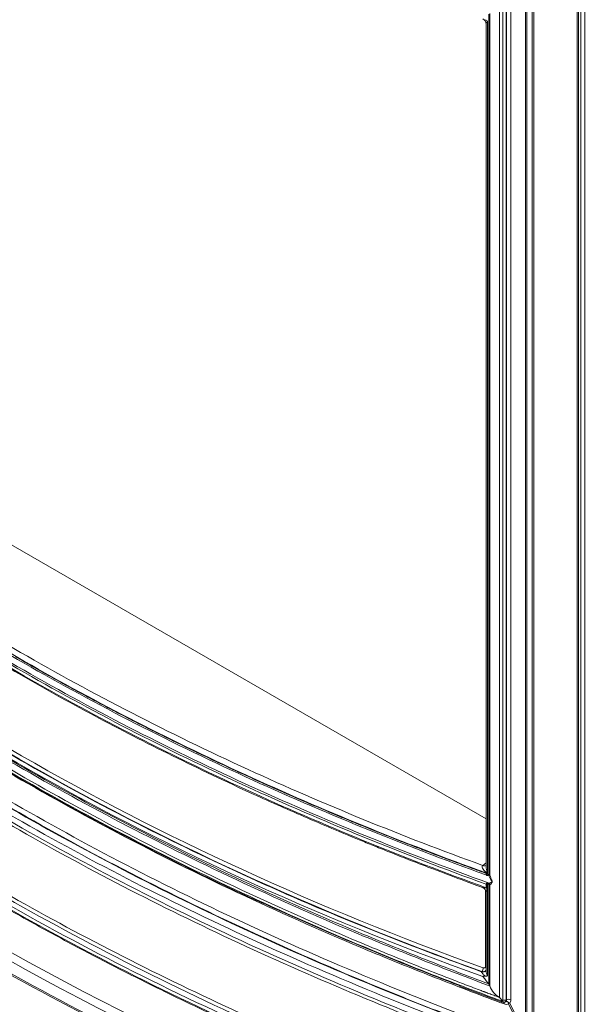
# Model space of a CAD drawing. Units: millimetres. Extents: x -3660555 to -1845680, y -16652 to 2924.
# Drawn here: x -1846174 to -1845977, y -15409 to -15066 of the extents above; entities that cross this region are included whole.
import ezdxf

# ---------------------------------------------------------------- set-up
doc = ezdxf.new("R2010")
doc.units = ezdxf.units.MM
doc.header["$LTSCALE"] = 0.2
doc.layers.add('2建築図', color=4, linetype='Continuous', lineweight=9)

msp = doc.modelspace()

# ---------------------------------------------------------------- linework, layer by layer
at = {"layer": '2建築図', "linetype": 'Continuous'}
for p, q in [((-1845979.31, -15047.7), (-1845979.31, -15462.72)), ((-1845977.85, -15464.41), (-1845977.85, -15046.8)), ((-1845980.52, -15458.97), (-1845980.52, -15048.15)), ((-1845980.09, -15048.63), (-1845980.09, -15460.38)), ((-1845996.24, -15428.03), (-1845996.24, -15056.43)), ((-1845995.62, -15056.65), (-1845995.62, -15428.6)), ((-1845998.55, -15058.71), (-1845998.55, -15422.12)), ((-1845998.04, -15059.36), (-1845998.04, -15422.77)), ((-1846011.3, -15363.81), (-1846011.3, -15064.43)), ((-1846010.88, -15064.2), (-1846010.88, -15364.07)), ((-1846007.49, -15406.64), (-1846007.49, -15062.1)), ((-1846006.4, -15407.55), (-1846006.4, -15061.89)), ((-1846005.21, -15061.79), (-1846005.21, -15407.45)), ((-1846005.13, -15407.43), (-1846005.13, -15061.73)), ((-1846003.63, -15061.79), (-1846003.63, -15407.48)), ((-1846012.19, -15067.87), (-1846012.19, -15360.83)), ((-1846011.68, -15363.73), (-1846011.68, -15067.05)), ((-1846289.78, -15184.25), (-1846012.19, -15344.51)), ((-1846013.39, -15360.64), (-1846012.19, -15359.71)), ((-1846012.1, -15364.03), (-1846012.25, -15363.95)), ((-1846012.18, -15363.45), (-1846012.18, -15363.29)), ((-1846012.18, -15363.45), (-1846011.89, -15363.6)), ((-1846011.89, -15363.42), (-1846011.89, -15363.6)), ((-1846011.31, -15364.32), (-1846011.69, -15364.23)), ((-1846011.68, -15363.73), (-1846011.3, -15363.81)), ((-1846012.39, -15395.79), (-1846012.39, -15369.55)), ((-1846012.14, -15368.43), (-1846012.15, -15367.2)), ((-1846011.88, -15367.14), (-1846011.87, -15368.54)), ((-1846011.68, -15399.01), (-1846011.68, -15367.11)), ((-1846011.3, -15367.36), (-1846011.68, -15367.11)), ((-1846011.64, -15366.95), (-1846011.24, -15367.28)), ((-1846011.3, -15401.88), (-1846011.3, -15367.36)), ((-1846010.88, -15367.62), (-1846010.88, -15402.63)), ((-1846012.19, -15370.18), (-1846012.19, -15397.19)), ((-1846006.56, -15407.8), (-1846007.49, -15406.64)), ((-1846005.21, -15407.45), (-1846005.13, -15407.43)), ((-1846005.77, -15408.25), (-1846005.46, -15408.15)), ((-1845998.55, -15420.65), (-1846004.43, -15408.83)), ((-1846004.01, -15408.58), (-1845998.55, -15419.56))]:
    msp.add_line(p, q, dxfattribs=at)
for centre, radius, start, end in [((-1846014.01, -15067.82), 1.8, 358.1562, 70.0345), ((-1846012.94, -15067.68), 1.4, 26.4529, 67.783), ((-1846011.42, -15363.12), 1.14, 232.9113, 256.3426), ((-1846011.64, -15363.43), 0.299, 215.2039, 262.8147), ((-1846014.11, -15370.13), 1.9, 358.7218, 70.7514), ((-1846016.76, -15364.43), 5.37, 329.0294, 331.8329), ((-1846011.32, -15370.67), 3.57, 98.898, 103.4069), ((-1846009.98, -15367.25), 1.27, 159.8181, 181.4389), ((-1846010.38, -15367.63), 0.492, 142.4791, 178.6204), ((-1846012.36, -15397.24), 0.0895, 321.5394, 323.9947), ((-1845645.93, -14431.36), 1041.34, 248.86463, 249.73131), ((-1846013.42, -15403.57), 2.72, 36.5619, 38.6086), ((-1846013.29, -15403.49), 2.57, 19.6883, 36.8148), ((-1846004.07, -15400.32), 7.18, 198.7107, 241.562), ((-1846006.67, -15407.56), 0.266, 293.7382, 2.9221), ((-1846006.17, -15407.39), 0.963, 304.0117, 356.4412), ((-1846006.74, -15407.55), 0.309, 244.1511, 304.3889), ((-1846006.21, -15407.25), 1.08, 244.2887, 293.3691), ((-1846005.25, -15407.06), 1.95, 248.5673, 294.7847), ((-1846006.04, -15407.43), 0.863, 287.9158, 297.806), ((-1846005.93, -15406.76), 1.47, 288.6703, 297.0897), ((-1846006.73, -15407.99), 2.44, 339.966, 349.6017), ((-1846006.05, -15412.5), 4.42, 62.5157, 66.9587)]:
    msp.add_arc(centre, radius, start, end, dxfattribs=at)
for centre, major_axis, ratio, start_param, end_param in [((-1845463.82, -14841.62), (-1003.63, -83.46), 0.625236, 0.527004, 0.939903), ((-1845463.88, -14840.84), (-1002.63, -83.47), 0.62528, 0.526944, 0.939842), ((-1845483.57, -14976.73), (-998.13, 0), 0.57735, 0.511861, 1.058935), ((-1845483.57, -14978.25), (-1000.13, 0), 0.57735, 0.511861, 1.058935), ((-1846013.52, -15359.09), (-1.25, 1.56), 0.591981, 2.271197, 3.132344), ((-1846013.49, -15359.07), (-1.23, 1.58), 0.58363, 2.280016, 3.141593), ((-1846013.52, -15359.09), (-1.25, 1.56), 0.591981, 3.132344, 3.153711), ((-1846012.73, -15363.93), (0.34, 0.94), 0.453441, 4.855926, 5.405973), ((-1846013.27, -15364.25), (2, 0.01), 0.572756, 0.801167, 0.990115), ((-1846012.58, -15364.02), (0.665, 0.747), 0.378089, 5.024401, 5.593527), ((-1846012.16, -15364.23), (0.192, 0.981), 0.468928, 4.80883, 5.341923), ((-1846011.78, -15364.31), (0.197, 0.981), 0.46657, 4.796216, 5.343858), ((-1846011.78, -15364.31), (0.946, 0.324), 0.180645, -1.110951, -0.358056), ((-1846011.78, -15364.31), (1, 0), 0.57735, 0.435822, 1.06414), ((-1846013.23, -15369.39), (2, 0.02), 0.572379, 0.818383, 0.989587), ((-1846012.56, -15367.56), (0.645, -0.764), 0.799902, 1.450993, 1.678849), ((-1846012.16, -15367.61), (0.499, 0.867), 0.229701, -0.823509, -0.578976), ((-1846011.78, -15367.86), (0.636, 0.771), 0.074003, -0.79789, -0.657608), ((-1846011.78, -15367.86), (1, 0), 0.57735, 0.435822, 1.06414), ((-1846011.78, -15367.86), (0.99, -0.14), 0.730173, 0.528773, 1.102008), ((-1846011.65, -15367.61), (0.476, -0.879), 0.914553, 1.402646, 2.06719), ((-1846013.9, -15396.11), (-1.61, 1.18), 0.686246, 2.106498, 3.150452), ((-1846013.76, -15396.78), (-0.339, -0.941), 0.457022, 0.7799, 2.265288), ((-1846012.94, -15396.28), (-1, 0), 0.57735, 3.870935, 4.134414), ((-1846011.07, -15398.34), (-3, -0.25), 0.625236, -0.556216, -0.499075), ((-1846005.92, -15407.04), (1, 0), 0.57735, 4.205733, 5.497787), ((-1846004.43, -15407.83), (-1, 0), 0.57735, 3.798466, 5.497787), ((-1846006.33, -15407.29), (0.351, 0.936), 0.444634, 2.340471, 3.150761), ((-1846006.48, -15409.06), (-0.351, -0.936), 0.444634, 1.933204, 2.685642)]:
    msp.add_ellipse(centre, major_axis=major_axis, ratio=ratio, start_param=start_param, end_param=end_param, dxfattribs=at)
for points, knots in [([(-1846011.68, -15067.05), (-1846011.72, -15067.01), (-1846011.77, -15066.99), (-1846011.84, -15067.01), (-1846011.87, -15067.04), (-1846011.93, -15067.11), (-1846011.97, -15067.17), (-1846012.05, -15067.34), (-1846012.1, -15067.46), (-1846012.16, -15067.68), (-1846012.19, -15067.78), (-1846012.19, -15067.87), (-1846012.19, -15067.87), (-1846012.19, -15067.88)], [0, 0, 0, 0, 0.0625, 0.0625, 0.125, 0.125, 0.25, 0.25, 0.5, 0.5, 0.75, 0.75, 0.7737222, 0.7737222, 0.7737222, 0.7737222]), ([(-1846012.25, -15363.95), (-1846041.15, -15353.51), (-1846069.08, -15342.11), (-1846123.56, -15317.13), (-1846150.05, -15303.49), (-1846200.34, -15274.45), (-1846224.16, -15259.05), (-1846268.16, -15227.17), (-1846288.43, -15210.74), (-1846307.23, -15193.65)], [0, 0, 0, 0, 0.246083, 0.246083, 0.5, 0.5, 0.753917, 0.753917, 1, 1, 1, 1]), ([(-1846012.18, -15363.29), (-1846041.07, -15352.85), (-1846069, -15341.45), (-1846123.47, -15316.48), (-1846149.95, -15302.84), (-1846200.23, -15273.81), (-1846224.04, -15258.41), (-1846268.04, -15226.54), (-1846288.31, -15210.11), (-1846307.1, -15193.02)], [0, 0, 0, 0, 0.246084, 0.246084, 0.5, 0.5, 0.753916, 0.753916, 1, 1, 1, 1]), ([(-1846013.42, -15360.67), (-1846041.56, -15350.44), (-1846068.78, -15339.3), (-1846122.56, -15314.65), (-1846149, -15301.03), (-1846199.21, -15272.04), (-1846222.98, -15256.67), (-1846266.41, -15225.2), (-1846286.22, -15209.19), (-1846304.62, -15192.54)], [0, 0, 0, 0, 0.243184, 0.243184, 0.5, 0.5, 0.756816, 0.756816, 1, 1, 1, 1]), ([(-1846011.17, -15366.81), (-1846040.47, -15356.26), (-1846068.78, -15344.72), (-1846123.63, -15319.57), (-1846150.12, -15305.93), (-1846200.44, -15276.88), (-1846224.26, -15261.48), (-1846268.55, -15229.38), (-1846289.08, -15212.72), (-1846308.08, -15195.39)], [0, 0, 0, 0, 0.247688, 0.247688, 0.5, 0.5, 0.752312, 0.752312, 1, 1, 1, 1]), ([(-1846012.14, -15368.43), (-1846041.03, -15357.99), (-1846068.96, -15346.59), (-1846123.45, -15321.61), (-1846149.94, -15307.96), (-1846200.25, -15278.92), (-1846224.06, -15263.51), (-1846268.07, -15231.63), (-1846288.34, -15215.2), (-1846307.13, -15198.11)], [0, 0, 0, 0, 0.246038, 0.246038, 0.5, 0.5, 0.753962, 0.753962, 1, 1, 1, 1]), ([(-1846012.15, -15367.2), (-1846041.04, -15356.76), (-1846068.97, -15345.36), (-1846123.45, -15320.38), (-1846149.94, -15306.74), (-1846200.24, -15277.69), (-1846224.06, -15262.29), (-1846268.06, -15230.41), (-1846288.33, -15213.98), (-1846307.12, -15196.89)], [0, 0, 0, 0, 0.246048, 0.246048, 0.5, 0.5, 0.753952, 0.753952, 1, 1, 1, 1]), ([(-1846306.12, -15199.29), (-1846304.51, -15200.75), (-1846301.35, -15203.61), (-1846296.04, -15208.27), (-1846290.85, -15212.74), (-1846286.37, -15216.52), (-1846282.58, -15219.67), (-1846275.11, -15225.79), (-1846263.86, -15234.7), (-1846248.22, -15246.42), (-1846234.87, -15255.9), (-1846223.88, -15263.39), (-1846214.92, -15269.34), (-1846205.4, -15275.47), (-1846195.23, -15281.81), (-1846185.04, -15287.97), (-1846169.72, -15296.96), (-1846148.71, -15308.62), (-1846121.46, -15322.61), (-1846096.53, -15334.44), (-1846074.35, -15344.27), (-1846059.93, -15350.32), (-1846050.15, -15354.29), (-1846044.59, -15356.52), (-1846037.98, -15359.12), (-1846029.98, -15362.2), (-1846021.45, -15365.42), (-1846016.16, -15367.34), (-1846013.42, -15368.33)], [0, 0, 0, 0, 0.019288, 0.044792, 0.066915, 0.085655, 0.101013, 0.114094, 0.177704, 0.236811, 0.29671, 0.328779, 0.358456, 0.394408, 0.431028, 0.465864, 0.500338, 0.588083, 0.675828, 0.763573, 0.821485, 0.878487, 0.892926, 0.908298, 0.92762, 0.951051, 0.978593, 1, 1, 1, 1]), ([(-1846305.19, -15229.41), (-1846286.18, -15246.72), (-1846265.63, -15263.34), (-1846221.74, -15295.02), (-1846198.39, -15310.07), (-1846149.15, -15338.43), (-1846123.48, -15351.61), (-1846070.14, -15376.07), (-1846042.46, -15387.34), (-1846013.77, -15397.66)], [0, 0, 0, 0, 0.25, 0.25, 0.5, 0.5, 0.75, 0.75, 1, 1, 1, 1]), ([(-1846310.11, -15232.75), (-1846307.66, -15234.93), (-1846305.21, -15237.12), (-1846300.26, -15241.46), (-1846297.75, -15243.62), (-1846290.17, -15250.07), (-1846285.01, -15254.33), (-1846269.25, -15267), (-1846258.34, -15275.27), (-1846224.48, -15299.58), (-1846200.39, -15315.08), (-1846149.46, -15344.49), (-1846122.62, -15358.39), (-1846080.52, -15377.94), (-1846066.18, -15384.24), (-1846044.24, -15393.34), (-1846036.86, -15396.32), (-1846025.69, -15400.69), (-1846021.94, -15402.14), (-1846014.43, -15405), (-1846010.65, -15406.41), (-1846006.87, -15407.83)], [0, 0, 0, 0, 0.03125, 0.03125, 0.0625, 0.0625, 0.125, 0.125, 0.25, 0.25, 0.5, 0.5, 0.75, 0.75, 0.875, 0.875, 0.9375, 0.9375, 0.96875, 0.96875, 1, 1, 1, 1]), ([(-1846010.88, -15402.63), (-1846018.28, -15399.85), (-1846025.64, -15397.04), (-1846040.2, -15391.28), (-1846047.42, -15388.35), (-1846068.86, -15379.39), (-1846082.88, -15373.2), (-1846124.07, -15353.99), (-1846150.35, -15340.34), (-1846200.27, -15311.52), (-1846223.9, -15296.35), (-1846257.17, -15272.57), (-1846267.9, -15264.48), (-1846283.42, -15252.09), (-1846288.5, -15247.93), (-1846298.47, -15239.52), (-1846303.34, -15235.27), (-1846308.15, -15231)], [0, 0, 0, 0, 0.0625, 0.0625, 0.125, 0.125, 0.25, 0.25, 0.5, 0.5, 0.75, 0.75, 0.875, 0.875, 0.9375, 0.9375, 1, 1, 1, 1]), ([(-1846307.7, -15230.75), (-1846302.9, -15235.01), (-1846298.04, -15239.24), (-1846288.09, -15247.62), (-1846283.03, -15251.78), (-1846267.54, -15264.12), (-1846256.84, -15272.19), (-1846223.66, -15295.89), (-1846200.09, -15311.01), (-1846150.32, -15339.75), (-1846124.12, -15353.35), (-1846083.07, -15372.51), (-1846069.09, -15378.69), (-1846047.72, -15387.63), (-1846040.52, -15390.56), (-1846026.01, -15396.3), (-1846018.68, -15399.11), (-1846011.3, -15401.88)], [0, 0, 0, 0, 0.0625, 0.0625, 0.125, 0.125, 0.25, 0.25, 0.5, 0.5, 0.75, 0.75, 0.875, 0.875, 0.9375, 0.9375, 1, 1, 1, 1]), ([(-1846306.55, -15230.02), (-1846297.05, -15238.7), (-1846287.16, -15247.2), (-1846266.67, -15263.82), (-1846256.07, -15271.94), (-1846234.16, -15287.78), (-1846222.84, -15295.52), (-1846199.55, -15310.58), (-1846187.57, -15317.89), (-1846126.02, -15353.43), (-1846071.66, -15378.38), (-1846013.35, -15399.3)], [0, 0, 0, 0, 0.125, 0.125, 0.25, 0.25, 0.375, 0.375, 0.5, 0.5, 1, 1, 1, 1]), ([(-1846309.92, -15233.13), (-1846307.36, -15235.41), (-1846301.41, -15240.72), (-1846290.21, -15250.32), (-1846276.88, -15261.18), (-1846262.69, -15272.19), (-1846248.01, -15283.03), (-1846232.87, -15293.67), (-1846217.31, -15304.1), (-1846201.31, -15314.31), (-1846184.9, -15324.3), (-1846168.08, -15334.06), (-1846150.87, -15343.58), (-1846133.24, -15352.88), (-1846115.37, -15361.85), (-1846100.33, -15369.1), (-1846092.13, -15372.82), (-1846089.38, -15374.07)], [0, 0, 0, 0, 0.03892, 0.106551, 0.177512, 0.249658, 0.321804, 0.393951, 0.466083, 0.538235, 0.610398, 0.682545, 0.75467, 0.826811, 0.898972, 0.971127, 1, 1, 1, 1]), ([(-1846323.27, -15239.5), (-1846320.62, -15241.85), (-1846317.98, -15244.2), (-1846312.69, -15248.9), (-1846310.05, -15251.26), (-1846302.04, -15258.28), (-1846296.58, -15262.92), (-1846279.85, -15276.7), (-1846268.24, -15285.69), (-1846232.08, -15312.08), (-1846206.2, -15328.86), (-1846151.25, -15360.58), (-1846122.19, -15375.52), (-1846076.49, -15396.4), (-1846060.9, -15403.11), (-1846037.04, -15412.76), (-1846029.01, -15415.92), (-1846016.84, -15420.54), (-1846012.76, -15422.06), (-1846004.62, -15425.12), (-1846000.54, -15426.65), (-1845996.47, -15428.17)], [0, 0, 0, 0, 0.03125, 0.03125, 0.0625, 0.0625, 0.125, 0.125, 0.25, 0.25, 0.5, 0.5, 0.75, 0.75, 0.875, 0.875, 0.9375, 0.9375, 0.96875, 0.96875, 1, 1, 1, 1]), ([(-1846318.66, -15238.47), (-1846313.5, -15243.06), (-1846308.38, -15247.66), (-1846297.89, -15256.77), (-1846292.53, -15261.28), (-1846276.12, -15274.68), (-1846264.75, -15283.43), (-1846229.36, -15309.11), (-1846204.09, -15325.46), (-1846150.5, -15356.4), (-1846122.19, -15370.98), (-1846077.71, -15391.41), (-1846062.55, -15397.98), (-1846039.35, -15407.45), (-1846031.53, -15410.55), (-1846015.76, -15416.61), (-1846007.79, -15419.56), (-1845999.85, -15422.54)], [0, 0, 0, 0, 0.0625, 0.0625, 0.125, 0.125, 0.25, 0.25, 0.5, 0.5, 0.75, 0.75, 0.875, 0.875, 0.9375, 0.9375, 1, 1, 1, 1]), ([(-1845999.67, -15422.46), (-1846007.61, -15419.48), (-1846015.58, -15416.52), (-1846031.35, -15410.46), (-1846039.17, -15407.37), (-1846062.37, -15397.9), (-1846077.53, -15391.33), (-1846122.01, -15370.9), (-1846150.32, -15356.31), (-1846203.9, -15325.38), (-1846229.17, -15309.03), (-1846264.55, -15283.36), (-1846275.92, -15274.6), (-1846292.33, -15261.21), (-1846297.68, -15256.7), (-1846308.18, -15247.59), (-1846313.3, -15242.99), (-1846318.46, -15238.4)], [0, 0, 0, 0, 0.0625, 0.0625, 0.125, 0.125, 0.25, 0.25, 0.5, 0.5, 0.75, 0.75, 0.875, 0.875, 0.9375, 0.9375, 1, 1, 1, 1]), ([(-1846317.09, -15237.08), (-1846311.94, -15241.66), (-1846306.83, -15246.26), (-1846296.35, -15255.35), (-1846291, -15259.86), (-1846274.63, -15273.23), (-1846263.27, -15281.97), (-1846227.94, -15307.61), (-1846202.71, -15323.93), (-1846149.21, -15354.82), (-1846120.94, -15369.39), (-1846076.53, -15389.79), (-1846061.39, -15396.34), (-1846038.22, -15405.8), (-1846030.42, -15408.89), (-1846014.67, -15414.94), (-1846006.72, -15417.89), (-1845998.78, -15420.86)], [0, 0, 0, 0, 0.0625, 0.0625, 0.125, 0.125, 0.25, 0.25, 0.5, 0.5, 0.75, 0.75, 0.875, 0.875, 0.9375, 0.9375, 1, 1, 1, 1]), ([(-1845996.74, -15429.27), (-1845998.52, -15428.6), (-1846000.3, -15427.93), (-1846004.35, -15426.41), (-1846006.61, -15425.56), (-1846010, -15424.29), (-1846011.13, -15423.87), (-1846012.83, -15423.23), (-1846013.4, -15423.02), (-1846014.24, -15422.7), (-1846014.53, -15422.6), (-1846014.95, -15422.44), (-1846015.09, -15422.39), (-1846015.38, -15422.28), (-1846015.52, -15422.23), (-1846015.77, -15422.13), (-1846015.89, -15422.09), (-1846016.12, -15422), (-1846016.23, -15421.96), (-1846016.58, -15421.83), (-1846016.81, -15421.74), (-1846017.5, -15421.48), (-1846017.96, -15421.31), (-1846019.33, -15420.79), (-1846020.25, -15420.44), (-1846023, -15419.4), (-1846024.83, -15418.7), (-1846030.3, -15416.59), (-1846033.94, -15415.16), (-1846044.79, -15410.86), (-1846051.96, -15407.93), (-1846073.26, -15399), (-1846087.19, -15392.83), (-1846128.12, -15373.69), (-1846154.25, -15360.11), (-1846203.9, -15331.45), (-1846227.42, -15316.36), (-1846260.56, -15292.73), (-1846271.25, -15284.69), (-1846286.73, -15272.39), (-1846291.79, -15268.25), (-1846299.25, -15261.98), (-1846301.71, -15259.89), (-1846305.37, -15256.73), (-1846306.58, -15255.67), (-1846308.39, -15254.08), (-1846308.99, -15253.55), (-1846309.89, -15252.76), (-1846310.19, -15252.49), (-1846310.64, -15252.1), (-1846310.79, -15251.96), (-1846311.02, -15251.76), (-1846311.09, -15251.7), (-1846311.24, -15251.56), (-1846311.32, -15251.5), (-1846311.48, -15251.35), (-1846311.57, -15251.27), (-1846311.76, -15251.11), (-1846311.85, -15251.02), (-1846312.13, -15250.78), (-1846312.31, -15250.62), (-1846312.86, -15250.13), (-1846313.23, -15249.8), (-1846314.33, -15248.82), (-1846315.06, -15248.17), (-1846317.26, -15246.21), (-1846318.73, -15244.9), (-1846321.36, -15242.57), (-1846322.52, -15241.54), (-1846323.68, -15240.51)], [0, 0, 0, 0, 0.013749, 0.013749, 0.031176, 0.031176, 0.039889, 0.039889, 0.044246, 0.044246, 0.046424, 0.046424, 0.047513, 0.047513, 0.048603, 0.048603, 0.049484, 0.049484, 0.050366, 0.050366, 0.052129, 0.052129, 0.055656, 0.055656, 0.062709, 0.062709, 0.076815, 0.076815, 0.105027, 0.105027, 0.161452, 0.161452, 0.274301, 0.274301, 0.5, 0.5, 0.725699, 0.725699, 0.838548, 0.838548, 0.894973, 0.894973, 0.923185, 0.923185, 0.937291, 0.937291, 0.944344, 0.944344, 0.947871, 0.947871, 0.949634, 0.949634, 0.950516, 0.950516, 0.951397, 0.951397, 0.952487, 0.952487, 0.953576, 0.953576, 0.955754, 0.955754, 0.960111, 0.960111, 0.968824, 0.968824, 0.986251, 0.986251, 1, 1, 1, 1]), ([(-1846000.77, -15424.41), (-1846008.73, -15421.42), (-1846016.71, -15418.46), (-1846032.51, -15412.39), (-1846040.33, -15409.29), (-1846063.57, -15399.81), (-1846078.76, -15393.23), (-1846123.3, -15372.77), (-1846151.66, -15358.15), (-1846205.33, -15327.17), (-1846230.64, -15310.8), (-1846266.08, -15285.08), (-1846277.48, -15276.31), (-1846293.91, -15262.89), (-1846299.27, -15258.37), (-1846309.78, -15249.25), (-1846314.92, -15244.64), (-1846320.08, -15240.05)], [0, 0, 0, 0, 0.0625, 0.0625, 0.125, 0.125, 0.25, 0.25, 0.5, 0.5, 0.75, 0.75, 0.875, 0.875, 0.9375, 0.9375, 1, 1, 1, 1]), ([(-1846342.99, -15249.89), (-1846340.42, -15252.18), (-1846337.84, -15254.47), (-1846332.33, -15259.37), (-1846329.39, -15261.98), (-1846324.99, -15265.9), (-1846323.52, -15267.21), (-1846321.32, -15269.17), (-1846320.58, -15269.82), (-1846319.48, -15270.8), (-1846319.11, -15271.12), (-1846318.56, -15271.61), (-1846318.38, -15271.78), (-1846318.1, -15272.02), (-1846318.01, -15272.1), (-1846317.83, -15272.27), (-1846317.74, -15272.35), (-1846317.57, -15272.5), (-1846317.49, -15272.56), (-1846317.34, -15272.7), (-1846317.27, -15272.76), (-1846317.04, -15272.96), (-1846316.89, -15273.1), (-1846316.44, -15273.5), (-1846316.14, -15273.77), (-1846315.23, -15274.57), (-1846314.62, -15275.1), (-1846312.8, -15276.7), (-1846311.58, -15277.76), (-1846307.89, -15280.95), (-1846305.41, -15283.06), (-1846297.9, -15289.37), (-1846292.8, -15293.54), (-1846277.21, -15305.93), (-1846266.44, -15314.04), (-1846233.05, -15337.84), (-1846209.36, -15353.04), (-1846159.34, -15381.92), (-1846133.01, -15395.6), (-1846091.78, -15414.87), (-1846077.75, -15421.09), (-1846056.29, -15430.09), (-1846049.06, -15433.04), (-1846038.13, -15437.38), (-1846034.47, -15438.81), (-1846028.96, -15440.93), (-1846027.11, -15441.64), (-1846024.35, -15442.69), (-1846023.42, -15443.04), (-1846022.03, -15443.57), (-1846021.57, -15443.74), (-1846020.88, -15444), (-1846020.65, -15444.09), (-1846020.3, -15444.22), (-1846020.18, -15444.26), (-1846019.95, -15444.35), (-1846019.83, -15444.39), (-1846019.58, -15444.49), (-1846019.44, -15444.54), (-1846019.15, -15444.65), (-1846019.01, -15444.7), (-1846018.59, -15444.86), (-1846018.31, -15444.97), (-1846017.46, -15445.29), (-1846016.89, -15445.5), (-1846015.2, -15446.13), (-1846014.06, -15446.56), (-1846010.67, -15447.83), (-1846008.41, -15448.68), (-1846001.63, -15451.22), (-1845997.1, -15452.92), (-1845988.61, -15456.1), (-1845984.65, -15457.58), (-1845980.68, -15459.07)], [0, 0, 0, 0, 0.027701, 0.027701, 0.05929, 0.05929, 0.075085, 0.075085, 0.082982, 0.082982, 0.086931, 0.086931, 0.088905, 0.088905, 0.089892, 0.089892, 0.09088, 0.09088, 0.091679, 0.091679, 0.092478, 0.092478, 0.094076, 0.094076, 0.097272, 0.097272, 0.103665, 0.103665, 0.11645, 0.11645, 0.14202, 0.14202, 0.19316, 0.19316, 0.29544, 0.29544, 0.5, 0.5, 0.70456, 0.70456, 0.80684, 0.80684, 0.85798, 0.85798, 0.88355, 0.88355, 0.896335, 0.896335, 0.902728, 0.902728, 0.905924, 0.905924, 0.907522, 0.907522, 0.908321, 0.908321, 0.90912, 0.90912, 0.910108, 0.910108, 0.911095, 0.911095, 0.913069, 0.913069, 0.917018, 0.917018, 0.924915, 0.924915, 0.94071, 0.94071, 0.972299, 0.972299, 1, 1, 1, 1]), ([(-1846346.56, -15251.8), (-1846340.58, -15257.12), (-1846334.61, -15262.43), (-1846322.66, -15273.06), (-1846316.72, -15278.39), (-1846298.39, -15294.18), (-1846285.58, -15304.47), (-1846245.43, -15334.61), (-1846216.41, -15353.7), (-1846154.32, -15389.54), (-1846121.27, -15406.3), (-1846069.07, -15429.48), (-1846051.23, -15436.87), (-1846023.89, -15447.46), (-1846014.65, -15450.89), (-1845996.24, -15457.79), (-1845987.04, -15461.24), (-1845977.83, -15464.69)], [0, 0, 0, 0, 0.0625, 0.0625, 0.125, 0.125, 0.25, 0.25, 0.5, 0.5, 0.75, 0.75, 0.875, 0.875, 0.9375, 0.9375, 1, 1, 1, 1]), ([(-1846346.43, -15252.15), (-1846339.52, -15258.31), (-1846329.03, -15267.61), (-1846313.44, -15281.53), (-1846299.75, -15293.16), (-1846286.24, -15304.07), (-1846271.95, -15315.06), (-1846257.08, -15325.95), (-1846241.76, -15336.64), (-1846226.01, -15347.12), (-1846209.84, -15357.38), (-1846193.25, -15367.41), (-1846176.25, -15377.21), (-1846158.86, -15386.78), (-1846141.08, -15396.1), (-1846122.93, -15405.18), (-1846104.4, -15414.01), (-1846085.53, -15422.59), (-1846066.3, -15430.9), (-1846046.77, -15438.94), (-1846026.89, -15446.7), (-1846004.47, -15455.06), (-1845987.38, -15461.48), (-1845978.08, -15464.97), (-1845977.36, -15465.23)], [0, 0, 0, 0, 0.065729, 0.118419, 0.160506, 0.204797, 0.25035, 0.295906, 0.341456, 0.387005, 0.432564, 0.478129, 0.523684, 0.569223, 0.614777, 0.660342, 0.7059, 0.751444, 0.796998, 0.84255, 0.887958, 0.933345, 0.995572, 1, 1, 1, 1]), ([(-1845979.42, -15462.79), (-1845988.57, -15459.36), (-1845997.71, -15455.93), (-1846016.01, -15449.08), (-1846025.18, -15445.67), (-1846052.33, -15435.13), (-1846070.03, -15427.77), (-1846121.86, -15404.72), (-1846154.7, -15388.06), (-1846216.39, -15352.44), (-1846245.24, -15333.49), (-1846285.17, -15303.56), (-1846297.92, -15293.34), (-1846316.17, -15277.66), (-1846322.08, -15272.37), (-1846333.95, -15261.81), (-1846339.89, -15256.53), (-1846345.83, -15251.25)], [0, 0, 0, 0, 0.0625, 0.0625, 0.125, 0.125, 0.25, 0.25, 0.5, 0.5, 0.75, 0.75, 0.875, 0.875, 0.9375, 0.9375, 1, 1, 1, 1]), ([(-1845981.08, -15460.29), (-1845990.13, -15456.89), (-1845999.19, -15453.5), (-1846017.3, -15446.71), (-1846026.37, -15443.33), (-1846053.21, -15432.87), (-1846070.71, -15425.57), (-1846104.86, -15410.34), (-1846121.53, -15402.4), (-1846153.92, -15385.94), (-1846169.66, -15377.41), (-1846200.2, -15359.78), (-1846214.97, -15350.68), (-1846243.48, -15331.97), (-1846257.23, -15322.34), (-1846283.58, -15302.64), (-1846296.2, -15292.56), (-1846314.28, -15277.09), (-1846320.12, -15271.86), (-1846331.86, -15261.42), (-1846337.73, -15256.2), (-1846343.6, -15250.98)], [0, 0, 0, 0, 0.0625, 0.0625, 0.125, 0.125, 0.25, 0.25, 0.375, 0.375, 0.5, 0.5, 0.625, 0.625, 0.75, 0.75, 0.875, 0.875, 0.9375, 0.9375, 1, 1, 1, 1]), ([(-1846005.96, -15408.88), (-1846009.73, -15407.46), (-1846013.51, -15406.05), (-1846021.02, -15403.2), (-1846024.75, -15401.75), (-1846035.91, -15397.38), (-1846043.28, -15394.41), (-1846065.18, -15385.32), (-1846079.5, -15379.03), (-1846121.54, -15359.51), (-1846148.34, -15345.63), (-1846199.2, -15316.26), (-1846223.26, -15300.79), (-1846256.16, -15277.16), (-1846266.21, -15269.57), (-1846275.93, -15261.84)], [0, 0, 0, 0, 0.03125, 0.03125, 0.0625, 0.0625, 0.125, 0.125, 0.25, 0.25, 0.5, 0.5, 0.75, 0.75, 0.8650327, 0.8650327, 0.8650327, 0.8650327]), ([(-1845973.41, -15486.35), (-1845993.38, -15479.88), (-1846012.96, -15473.01), (-1846051.19, -15458.54), (-1846069.86, -15450.94), (-1846106.28, -15434.99), (-1846124.06, -15426.64), (-1846158.51, -15409.3), (-1846175.2, -15400.29), (-1846207.51, -15381.62), (-1846223.15, -15371.94), (-1846253.11, -15352.08), (-1846267.46, -15341.87), (-1846308.63, -15310.49), (-1846333.59, -15288.51), (-1846356.01, -15265.46)], [0, 0, 0, 0, 0.125, 0.125, 0.25, 0.25, 0.375, 0.375, 0.5, 0.5, 0.625, 0.625, 0.75, 0.75, 1, 1, 1, 1]), ([(-1846355.93, -15264.99), (-1846333.52, -15288.04), (-1846308.56, -15310.02), (-1846267.39, -15341.4), (-1846253.04, -15351.6), (-1846223.09, -15371.46), (-1846207.45, -15381.14), (-1846175.14, -15399.81), (-1846158.45, -15408.82), (-1846124.01, -15426.16), (-1846106.23, -15434.51), (-1846069.8, -15450.46), (-1846051.14, -15458.06), (-1846012.91, -15472.53), (-1845993.33, -15479.39), (-1845973.37, -15485.87)], [0, 0, 0, 0, 0.25, 0.25, 0.375, 0.375, 0.5, 0.5, 0.625, 0.625, 0.75, 0.75, 0.875, 0.875, 1, 1, 1, 1]), ([(-1846265.95, -15268.44), (-1846259.13, -15273.66), (-1846252.15, -15278.81), (-1846223.06, -15299.55), (-1846199.67, -15314.55), (-1846150.31, -15343.05), (-1846124.33, -15356.56), (-1846083.64, -15375.58), (-1846069.78, -15381.72), (-1846048.6, -15390.6), (-1846041.47, -15393.51), (-1846030.69, -15397.79), (-1846027.07, -15399.2), (-1846021.63, -15401.3), (-1846019.81, -15402), (-1846017.08, -15403.04), (-1846016.17, -15403.38), (-1846014.8, -15403.9), (-1846014.34, -15404.07), (-1846013.66, -15404.33), (-1846013.43, -15404.41), (-1846013.08, -15404.54), (-1846012.97, -15404.59), (-1846012.74, -15404.67), (-1846012.63, -15404.71), (-1846012.37, -15404.81), (-1846012.23, -15404.86), (-1846011.95, -15404.97), (-1846011.81, -15405.02), (-1846011.38, -15405.18), (-1846011.1, -15405.29), (-1846010.25, -15405.61), (-1846009.69, -15405.82), (-1846008.58, -15406.23), (-1846008.04, -15406.44), (-1846007.49, -15406.64)], [0.1780935, 0.1780935, 0.1780935, 0.1780935, 0.2569434, 0.2569434, 0.5, 0.5, 0.7430566, 0.7430566, 0.8645849, 0.8645849, 0.9253491, 0.9253491, 0.9557311, 0.9557311, 0.9709222, 0.9709222, 0.9785177, 0.9785177, 0.9823155, 0.9823155, 0.9842143, 0.9842143, 0.9851638, 0.9851638, 0.9861132, 0.9861132, 0.9872862, 0.9872862, 0.9884591, 0.9884591, 0.990805, 0.990805, 0.9954968, 0.9954968, 1, 1, 1, 1]), ([(-1846369.7, -15273.41), (-1846366.79, -15276.41), (-1846363.88, -15279.42), (-1846357.96, -15285.39), (-1846354.95, -15288.36), (-1846345.8, -15297.22), (-1846339.51, -15303.07), (-1846320.12, -15320.41), (-1846306.48, -15331.71), (-1846263.55, -15364.73), (-1846232.23, -15385.56), (-1846164.81, -15424.49), (-1846128.72, -15442.57), (-1846071.53, -15467.36), (-1846051.96, -15475.23), (-1846021.93, -15486.42), (-1846011.8, -15490.05), (-1845996.45, -15495.34), (-1845991.3, -15497.08), (-1845980.96, -15500.5), (-1845975.75, -15502.17), (-1845970.55, -15503.86)], [0, 0, 0, 0, 0.03125, 0.03125, 0.0625, 0.0625, 0.125, 0.125, 0.25, 0.25, 0.5, 0.5, 0.75, 0.75, 0.875, 0.875, 0.9375, 0.9375, 0.96875, 0.96875, 1, 1, 1, 1]), ([(-1846365.8, -15273.49), (-1846362.92, -15276.46), (-1846360.03, -15279.44), (-1846354.14, -15285.34), (-1846351.15, -15288.28), (-1846342.04, -15297.05), (-1846335.79, -15302.82), (-1846316.55, -15319.95), (-1846303.05, -15331.1), (-1846274.69, -15352.84), (-1846259.81, -15363.44), (-1846228.88, -15383.98), (-1846212.81, -15393.92), (-1846179.46, -15413.16), (-1846162.15, -15422.46), (-1846126.64, -15440.26), (-1846108.4, -15448.77), (-1846070.95, -15465.04), (-1846051.74, -15472.8), (-1846022.2, -15483.85), (-1846012.23, -15487.45), (-1845997.09, -15492.69), (-1845992.02, -15494.41), (-1845981.8, -15497.81), (-1845976.66, -15499.47), (-1845971.51, -15501.14)], [0, 0, 0, 0, 0.03125, 0.03125, 0.0625, 0.0625, 0.125, 0.125, 0.25, 0.25, 0.375, 0.375, 0.5, 0.5, 0.625, 0.625, 0.75, 0.75, 0.875, 0.875, 0.9375, 0.9375, 0.96875, 0.96875, 1, 1, 1, 1]), ([(-1846371.33, -15277.37), (-1846368.41, -15280.38), (-1846365.5, -15283.39), (-1846359.56, -15289.38), (-1846356.55, -15292.36), (-1846347.37, -15301.24), (-1846341.07, -15307.11), (-1846321.64, -15324.49), (-1846307.98, -15335.81), (-1846264.94, -15368.91), (-1846233.56, -15389.8), (-1846165.97, -15428.82), (-1846129.8, -15446.94), (-1846072.47, -15471.79), (-1846052.85, -15479.68), (-1846022.73, -15490.9), (-1846012.58, -15494.53), (-1845997.19, -15499.83), (-1845992.04, -15501.57), (-1845981.67, -15505), (-1845976.45, -15506.68), (-1845971.24, -15508.36)], [0, 0, 0, 0, 0.03125, 0.03125, 0.0625, 0.0625, 0.125, 0.125, 0.25, 0.25, 0.5, 0.5, 0.75, 0.75, 0.875, 0.875, 0.9375, 0.9375, 0.96875, 0.96875, 1, 1, 1, 1]), ([(-1845971.28, -15505.73), (-1845976.49, -15504.04), (-1845981.7, -15502.36), (-1845992.06, -15498.94), (-1845997.21, -15497.2), (-1846012.59, -15491.9), (-1846022.73, -15488.27), (-1846052.8, -15477.06), (-1846072.4, -15469.18), (-1846129.67, -15444.35), (-1846165.82, -15426.25), (-1846233.34, -15387.26), (-1846264.7, -15366.4), (-1846307.69, -15333.33), (-1846321.35, -15322.01), (-1846340.77, -15304.65), (-1846347.06, -15298.79), (-1846356.24, -15289.92), (-1846359.25, -15286.94), (-1846365.18, -15280.96), (-1846368.09, -15277.96), (-1846371, -15274.95)], [0, 0, 0, 0, 0.03125, 0.03125, 0.0625, 0.0625, 0.125, 0.125, 0.25, 0.25, 0.5, 0.5, 0.75, 0.75, 0.875, 0.875, 0.9375, 0.9375, 0.96875, 0.96875, 1, 1, 1, 1]), ([(-1845972.37, -15502.5), (-1845977.53, -15500.83), (-1845982.68, -15499.16), (-1845992.91, -15495.75), (-1845998, -15494.03), (-1846013.16, -15488.78), (-1846023.15, -15485.18), (-1846052.74, -15474.1), (-1846071.98, -15466.33), (-1846109.5, -15450.04), (-1846127.77, -15441.51), (-1846163.34, -15423.69), (-1846180.67, -15414.37), (-1846214.09, -15395.09), (-1846230.18, -15385.13), (-1846261.17, -15364.56), (-1846276.07, -15353.94), (-1846304.48, -15332.16), (-1846318.01, -15321), (-1846337.28, -15303.84), (-1846343.54, -15298.05), (-1846352.66, -15289.27), (-1846355.66, -15286.33), (-1846361.56, -15280.41), (-1846364.45, -15277.43), (-1846367.34, -15274.46)], [0, 0, 0, 0, 0.03125, 0.03125, 0.0625, 0.0625, 0.125, 0.125, 0.25, 0.25, 0.375, 0.375, 0.5, 0.5, 0.625, 0.625, 0.75, 0.75, 0.875, 0.875, 0.9375, 0.9375, 0.96875, 0.96875, 1, 1, 1, 1]), ([(-1846371.1, -15278.1), (-1846369.07, -15280.2), (-1846363.89, -15285.55), (-1846353.95, -15295.49), (-1846341.74, -15307.03), (-1846328.73, -15318.72), (-1846315.27, -15330.19), (-1846301.34, -15341.49), (-1846286.95, -15352.59), (-1846272.11, -15363.49), (-1846256.82, -15374.18), (-1846241.1, -15384.66), (-1846224.95, -15394.92), (-1846208.39, -15404.96), (-1846191.43, -15414.77), (-1846174.07, -15424.34), (-1846156.32, -15433.67), (-1846138.2, -15442.75), (-1846119.7, -15451.59), (-1846100.84, -15460.17), (-1846081.65, -15468.49), (-1846062.12, -15476.54), (-1846042.27, -15484.32), (-1846022.06, -15491.84), (-1846001.74, -15499.02), (-1845984.19, -15504.88), (-1845974.59, -15507.98), (-1845970.97, -15509.14)], [0, 0, 0, 0, 0.019806, 0.059451, 0.101291, 0.143149, 0.184994, 0.226855, 0.268722, 0.310568, 0.352419, 0.39429, 0.43616, 0.478034, 0.519889, 0.561725, 0.603576, 0.645448, 0.687317, 0.729189, 0.771043, 0.812884, 0.854746, 0.896605, 0.938457, 0.980275, 1, 1, 1, 1]), ([(-1846139.66, -15307.9), (-1846138.67, -15308.41), (-1846137.69, -15308.92), (-1846136.69, -15309.44), (-1846136.2, -15309.69), (-1846135.7, -15309.95), (-1846135.21, -15310.2)], [0.61646977, 0.61646977, 0.61646977, 0.61646977, 0.62599055, 0.62599055, 0.62599055, 0.63075092, 0.63075092, 0.63075092, 0.63075092]), ([(-1846012.18, -15363.29), (-1846012.18, -15363.23), (-1846012.23, -15363.16), (-1846012.31, -15363.05), (-1846012.36, -15362.99), (-1846012.5, -15362.83), (-1846012.59, -15362.73), (-1846012.87, -15362.42), (-1846013.04, -15362.21), (-1846013.35, -15361.77), (-1846013.48, -15361.54), (-1846013.63, -15361.07), (-1846013.63, -15360.8), (-1846013.42, -15360.67)], [0, 0, 0, 0, 0.0625, 0.0625, 0.125, 0.125, 0.25, 0.25, 0.5, 0.5, 0.75, 0.75, 1, 1, 1, 1]), ([(-1846012.19, -15360.83), (-1846012.19, -15361.12), (-1846012.17, -15361.4), (-1846012.1, -15361.98), (-1846012.05, -15362.28), (-1846011.95, -15362.87), (-1846011.89, -15363.16), (-1846011.89, -15363.42)], [0.2772427, 0.2772427, 0.2772427, 0.2772427, 0.5, 0.5, 0.75, 0.75, 1, 1, 1, 1]), ([(-1846011.17, -15366.81), (-1846011, -15366.77), (-1846010.82, -15366.72), (-1846010.53, -15366.6), (-1846010.43, -15366.55), (-1846010.3, -15366.45), (-1846010.26, -15366.41), (-1846010.21, -15366.3), (-1846010.22, -15366.22), (-1846010.3, -15365.98), (-1846010.41, -15365.82), (-1846010.6, -15365.52), (-1846010.7, -15365.38), (-1846010.98, -15364.93), (-1846011.16, -15364.63), (-1846011.31, -15364.32)], [0, 0, 0, 0, 0.25, 0.25, 0.375, 0.375, 0.4375, 0.4375, 0.5, 0.5, 0.625, 0.625, 0.75, 0.75, 1, 1, 1, 1]), ([(-1846010.88, -15364.07), (-1846010.77, -15364.43), (-1846010.64, -15364.79), (-1846010.44, -15365.32), (-1846010.36, -15365.49), (-1846010.26, -15365.75), (-1846010.23, -15365.84), (-1846010.17, -15366.01), (-1846010.14, -15366.1), (-1846010.11, -15366.27), (-1846010.11, -15366.35), (-1846010.13, -15366.49), (-1846010.16, -15366.55), (-1846010.24, -15366.72), (-1846010.31, -15366.81), (-1846010.52, -15367.07), (-1846010.66, -15367.21), (-1846010.77, -15367.33)], [0, 0, 0, 0, 0.25, 0.25, 0.375, 0.375, 0.4375, 0.4375, 0.5, 0.5, 0.5625, 0.5625, 0.625, 0.625, 0.75, 0.75, 1, 1, 1, 1]), ([(-1846011.87, -15368.54), (-1846011.87, -15368.66), (-1846011.89, -15368.77), (-1846011.93, -15368.97), (-1846011.95, -15369.07), (-1846012.03, -15369.35), (-1846012.08, -15369.52), (-1846012.15, -15369.85), (-1846012.18, -15370), (-1846012.19, -15370.14), (-1846012.19, -15370.16), (-1846012.19, -15370.18)], [0, 0, 0, 0, 0.125, 0.125, 0.25, 0.25, 0.5, 0.5, 0.75, 0.75, 0.7830477, 0.7830477, 0.7830477, 0.7830477]), ([(-1846012.02, -15366.97), (-1846011.99, -15366.91), (-1846011.95, -15366.87), (-1846011.85, -15366.86), (-1846011.81, -15366.87), (-1846011.72, -15366.9), (-1846011.68, -15366.92), (-1846011.64, -15366.95)], [0, 0, 0, 0, 0.5, 0.5, 0.75, 0.75, 1, 1, 1, 1]), ([(-1846011.68, -15367.11), (-1846011.7, -15367.09), (-1846011.72, -15367.08), (-1846011.77, -15367.06), (-1846011.79, -15367.06), (-1846011.84, -15367.08), (-1846011.86, -15367.11), (-1846011.88, -15367.14)], [0, 0, 0, 0, 0.25, 0.25, 0.5, 0.5, 1, 1, 1, 1]), ([(-1846021.23, -15402.6), (-1846023.82, -15401.61), (-1846026.39, -15400.61), (-1846036.41, -15396.69), (-1846043.79, -15393.71), (-1846064, -15385.32), (-1846076.68, -15379.79), (-1846089.13, -15374.08)], [0.0409204, 0.0409204, 0.0409204, 0.0409204, 0.0625, 0.0625, 0.125, 0.125, 0.2354182, 0.2354182, 0.2354182, 0.2354182]), ([(-1846012.26, -15397.26), (-1846012.28, -15397.28), (-1846012.3, -15397.3), (-1846012.37, -15397.39), (-1846012.44, -15397.45), (-1846012.59, -15397.54), (-1846012.68, -15397.58), (-1846012.86, -15397.63), (-1846012.95, -15397.65), (-1846013.16, -15397.66), (-1846013.26, -15397.65), (-1846013.48, -15397.62), (-1846013.58, -15397.6), (-1846013.7, -15397.56)], [0.3312963, 0.3312963, 0.3312963, 0.3312963, 0.375, 0.375, 0.5, 0.5, 0.625, 0.625, 0.75, 0.75, 0.875, 0.875, 1, 1, 1, 1]), ([(-1846013.21, -15396.3), (-1846013.1, -15396.34), (-1846013, -15396.36), (-1846012.8, -15396.35), (-1846012.71, -15396.32), (-1846012.55, -15396.23), (-1846012.49, -15396.16), (-1846012.41, -15396), (-1846012.39, -15395.9), (-1846012.39, -15395.79)], [0, 0, 0, 0, 0.25, 0.25, 0.5, 0.5, 0.75, 0.75, 1, 1, 1, 1]), ([(-1846012.19, -15397.11), (-1846012.19, -15397.12), (-1846012.21, -15397.17), (-1846012.26, -15397.24), (-1846012.29, -15397.28)], [0.4370177, 0.4370177, 0.4370177, 0.4370177, 0.7415271, 1, 1, 1, 1]), ([(-1846012.19, -15397.19), (-1846012.19, -15397.21), (-1846012.19, -15397.22), (-1846012.19, -15397.45), (-1846012.16, -15397.67), (-1846012.1, -15398.1), (-1846012.05, -15398.31), (-1846011.96, -15398.62), (-1846011.93, -15398.72), (-1846011.87, -15398.87), (-1846011.84, -15398.92), (-1846011.77, -15399), (-1846011.72, -15399.02), (-1846011.68, -15399.01)], [0.2363802, 0.2363802, 0.2363802, 0.2363802, 0.25, 0.25, 0.5, 0.5, 0.75, 0.75, 0.875, 0.875, 0.9375, 0.9375, 1, 1, 1, 1]), ([(-1846012.4, -15399.22), (-1846012.56, -15399.11), (-1846012.72, -15399), (-1846013.01, -15398.76), (-1846013.15, -15398.63), (-1846013.41, -15398.37), (-1846013.53, -15398.23), (-1846013.68, -15398.02), (-1846013.72, -15397.95), (-1846013.78, -15397.8), (-1846013.8, -15397.73), (-1846013.77, -15397.66)], [0, 0, 0, 0, 0.25, 0.25, 0.5, 0.5, 0.75, 0.75, 0.875, 0.875, 1, 1, 1, 1]), ([(-1846011.68, -15399.01), (-1846011.71, -15399.06), (-1846011.75, -15399.11), (-1846011.85, -15399.18), (-1846011.91, -15399.2), (-1846012.11, -15399.24), (-1846012.26, -15399.24), (-1846012.4, -15399.22)], [0, 0, 0, 0, 0.25, 0.25, 0.5, 0.5, 1, 1, 1, 1]), ([(-1846005.27, -15408.07), (-1846005.21, -15408.02), (-1846005.16, -15407.93), (-1846005.12, -15407.72), (-1846005.12, -15407.58), (-1846005.13, -15407.43)], [0, 0, 0, 0, 0.5, 0.5, 1, 1, 1, 1]), ([(-1846003.63, -15407.48), (-1846003.63, -15407.73), (-1846003.67, -15407.96), (-1846003.8, -15408.33), (-1846003.89, -15408.48), (-1846004.01, -15408.58)], [0, 0, 0, 0, 0.5, 0.5, 1, 1, 1, 1]), ([(-1846005.63, -15408.19), (-1846005.7, -15408.21), (-1846005.78, -15408.22), (-1846005.94, -15408.21), (-1846006.03, -15408.19), (-1846006.27, -15408.09), (-1846006.43, -15407.97), (-1846006.56, -15407.8)], [0, 0, 0, 0, 0.25, 0.25, 0.5, 0.5, 1, 1, 1, 1]), ([(-1846005.27, -15408.07), (-1846005.19, -15408.04), (-1846005.11, -15408.03), (-1846004.95, -15408.04), (-1846004.87, -15408.05), (-1846004.62, -15408.15), (-1846004.45, -15408.27), (-1846004.32, -15408.43)], [0, 0, 0, 0, 0.25, 0.25, 0.5, 0.5, 1, 1, 1, 1])]:
    msp.add_open_spline(points, degree=3, knots=knots, dxfattribs=at)
for points, degree in [([(-1846175.85, -15288.05), (-1846174.9, -15288.59), (-1846173.96, -15289.14), (-1846173.01, -15289.68)], 3), ([(-1846173.01, -15289.68), (-1846172.54, -15289.95), (-1846172.07, -15290.22), (-1846171.59, -15290.49)], 3), ([(-1846171.59, -15290.49), (-1846170.65, -15291.03), (-1846169.7, -15291.57), (-1846168.75, -15292.11)], 3), ([(-1846168.75, -15292.11), (-1846167.8, -15292.65), (-1846166.84, -15293.19), (-1846165.89, -15293.72)], 3), ([(-1846165.89, -15293.72), (-1846165.41, -15293.99), (-1846164.93, -15294.26), (-1846164.45, -15294.53)], 3), ([(-1846164.45, -15294.53), (-1846163.5, -15295.06), (-1846162.54, -15295.6), (-1846161.58, -15296.13)], 3), ([(-1846161.58, -15296.13), (-1846160.62, -15296.66), (-1846159.66, -15297.19), (-1846158.69, -15297.72)], 3), ([(-1846158.69, -15297.72), (-1846158.21, -15297.99), (-1846157.73, -15298.25), (-1846157.24, -15298.52)], 3), ([(-1846157.24, -15298.52), (-1846156.28, -15299.05), (-1846155.31, -15299.57), (-1846154.34, -15300.1)], 3), ([(-1846154.34, -15300.1), (-1846153.37, -15300.63), (-1846152.4, -15301.15), (-1846151.43, -15301.68)], 3), ([(-1846151.43, -15301.68), (-1846150.94, -15301.94), (-1846150.45, -15302.2), (-1846149.97, -15302.46)], 3), ([(-1846149.97, -15302.46), (-1846148.99, -15302.98), (-1846148.01, -15303.5), (-1846147.04, -15304.02)], 3), ([(-1846147.04, -15304.02), (-1846146.06, -15304.54), (-1846145.08, -15305.06), (-1846144.09, -15305.58)], 3), ([(-1846144.09, -15305.58), (-1846143.6, -15305.84), (-1846143.11, -15306.1), (-1846142.62, -15306.35)], 3), ([(-1846142.62, -15306.35), (-1846141.64, -15306.87), (-1846140.65, -15307.39), (-1846139.66, -15307.9)], 3), ([(-1846135.21, -15310.2), (-1846134.21, -15310.71), (-1846133.22, -15311.22), (-1846132.22, -15311.73)], 3), ([(-1846132.22, -15311.73), (-1846131.23, -15312.23), (-1846130.23, -15312.74), (-1846129.23, -15313.24)], 3), ([(-1846129.23, -15313.24), (-1846128.73, -15313.5), (-1846128.23, -15313.75), (-1846127.73, -15314)], 3), ([(-1846127.73, -15314), (-1846126.73, -15314.5), (-1846125.72, -15315), (-1846124.72, -15315.5)], 3), ([(-1846124.72, -15315.5), (-1846123.71, -15316.01), (-1846122.7, -15316.5), (-1846121.7, -15317)], 3), ([(-1846121.7, -15317), (-1846121.19, -15317.25), (-1846120.69, -15317.5), (-1846120.18, -15317.75)], 3), ([(-1846120.18, -15317.75), (-1846119.17, -15318.25), (-1846118.16, -15318.74), (-1846117.15, -15319.23)], 3), ([(-1846117.15, -15319.23), (-1846116.13, -15319.73), (-1846115.12, -15320.22), (-1846114.1, -15320.71)], 3), ([(-1846114.1, -15320.71), (-1846113.59, -15320.96), (-1846113.08, -15321.2), (-1846112.57, -15321.45)], 3), ([(-1846112.57, -15321.45), (-1846111.55, -15321.94), (-1846110.53, -15322.43), (-1846109.51, -15322.92)], 3), ([(-1846109.51, -15322.92), (-1846108.49, -15323.4), (-1846107.46, -15323.89), (-1846106.44, -15324.37)], 3), ([(-1846106.44, -15324.37), (-1846105.92, -15324.62), (-1846105.41, -15324.86), (-1846104.9, -15325.1)], 3), ([(-1846104.9, -15325.1), (-1846103.87, -15325.58), (-1846102.84, -15326.06), (-1846101.81, -15326.55)], 3), ([(-1846101.81, -15326.55), (-1846100.78, -15327.03), (-1846099.75, -15327.51), (-1846098.71, -15327.98)], 3), ([(-1846098.71, -15327.98), (-1846098.2, -15328.22), (-1846097.68, -15328.46), (-1846097.16, -15328.7)], 3), ([(-1846097.16, -15328.7), (-1846096.12, -15329.18), (-1846095.09, -15329.65), (-1846094.05, -15330.13)], 3), ([(-1846094.05, -15330.13), (-1846093.01, -15330.6), (-1846091.97, -15331.07), (-1846090.93, -15331.54)], 3), ([(-1846090.93, -15331.54), (-1846090.4, -15331.78), (-1846089.88, -15332.02), (-1846089.36, -15332.25)], 3), ([(-1846089.36, -15332.25), (-1846088.32, -15332.72), (-1846087.27, -15333.19), (-1846086.22, -15333.66)], 3), ([(-1846086.22, -15333.66), (-1846085.18, -15334.12), (-1846084.13, -15334.59), (-1846083.08, -15335.05)], 3), ([(-1846083.08, -15335.05), (-1846082.55, -15335.29), (-1846082.03, -15335.52), (-1846081.5, -15335.75)], 3), ([(-1846081.5, -15335.75), (-1846080.45, -15336.21), (-1846079.39, -15336.68), (-1846078.34, -15337.14)], 3), ([(-1846078.34, -15337.14), (-1846077.28, -15337.6), (-1846076.22, -15338.06), (-1846075.17, -15338.51)], 3), ([(-1846075.17, -15338.51), (-1846074.64, -15338.74), (-1846074.11, -15338.97), (-1846073.58, -15339.2)], 3), ([(-1846073.58, -15339.2), (-1846072.52, -15339.66), (-1846071.45, -15340.11), (-1846070.39, -15340.56)], 3), ([(-1846070.39, -15340.56), (-1846069.33, -15341.02), (-1846068.26, -15341.47), (-1846067.19, -15341.92)], 3), ([(-1846067.19, -15341.92), (-1846066.66, -15342.15), (-1846066.13, -15342.37), (-1846065.59, -15342.6)], 3), ([(-1846065.59, -15342.6), (-1846064.52, -15343.05), (-1846063.45, -15343.49), (-1846062.38, -15343.94)], 3), ([(-1846062.38, -15343.94), (-1846061.31, -15344.39), (-1846060.24, -15344.83), (-1846059.16, -15345.28)], 3), ([(-1846059.16, -15345.28), (-1846058.63, -15345.5), (-1846058.09, -15345.72), (-1846057.55, -15345.94)], 3), ([(-1846057.55, -15345.94), (-1846056.47, -15346.39), (-1846055.4, -15346.83), (-1846054.32, -15347.27)], 3), ([(-1846054.32, -15347.27), (-1846053.24, -15347.71), (-1846052.16, -15348.15), (-1846051.07, -15348.58)], 3), ([(-1846051.07, -15348.58), (-1846050.53, -15348.8), (-1846049.99, -15349.02), (-1846049.45, -15349.24)], 3), ([(-1846049.45, -15349.24), (-1846048.37, -15349.67), (-1846047.28, -15350.11), (-1846046.19, -15350.54)], 3), ([(-1846046.19, -15350.54), (-1846045.11, -15350.97), (-1846044.02, -15351.4), (-1846042.93, -15351.83)], 3), ([(-1846042.93, -15351.83), (-1846042.38, -15352.05), (-1846041.84, -15352.26), (-1846041.29, -15352.48)], 3), ([(-1846041.29, -15352.48), (-1846040.2, -15352.91), (-1846039.11, -15353.33), (-1846038.01, -15353.76)], 3), ([(-1846038.01, -15353.76), (-1846036.92, -15354.19), (-1846035.82, -15354.61), (-1846034.72, -15355.03)], 3), ([(-1846034.72, -15355.03), (-1846034.17, -15355.25), (-1846033.63, -15355.46), (-1846033.08, -15355.67)], 3), ([(-1846033.08, -15355.67), (-1846031.98, -15356.09), (-1846030.88, -15356.51), (-1846029.77, -15356.93)], 3), ([(-1846029.77, -15356.93), (-1846028.67, -15357.35), (-1846027.57, -15357.77), (-1846026.46, -15358.18)], 3), ([(-1846026.46, -15358.18), (-1846025.91, -15358.39), (-1846025.36, -15358.6), (-1846024.8, -15358.8)], 3), ([(-1846024.8, -15358.8), (-1846023.7, -15359.22), (-1846022.59, -15359.63), (-1846021.48, -15360.04)], 3), ([(-1846021.48, -15360.04), (-1846020.37, -15360.46), (-1846019.26, -15360.87), (-1846018.15, -15361.28)], 3), ([(-1846018.15, -15361.28), (-1846017.59, -15361.48), (-1846017.03, -15361.68), (-1846016.48, -15361.89)], 3), ([(-1846016.48, -15361.89), (-1846015.76, -15362.15), (-1846015.05, -15362.41), (-1846014.33, -15362.67)], 3), ([(-1846014.33, -15362.67), (-1846013.61, -15362.93), (-1846012.9, -15363.19), (-1846012.18, -15363.45)], 3), ([(-1846013.42, -15360.67), (-1846013.41, -15360.65), (-1846013.39, -15360.64)], 2), ([(-1846013.49, -15368.32), (-1846013.47, -15368.33), (-1846013.45, -15368.33), (-1846013.43, -15368.34)], 3), ([(-1846013.43, -15368.34), (-1846013.35, -15368.37), (-1846013.27, -15368.39), (-1846013.18, -15368.41)], 3), ([(-1846013.18, -15368.41), (-1846012.94, -15368.46), (-1846012.67, -15368.49), (-1846012.4, -15368.5)], 3), ([(-1846012.4, -15368.5), (-1846012.32, -15368.5), (-1846012.25, -15368.5), (-1846012.18, -15368.47)], 3), ([(-1846012.18, -15368.47), (-1846012.17, -15368.47), (-1846012.17, -15368.46), (-1846012.16, -15368.46)], 3), ([(-1846012.16, -15368.46), (-1846012.15, -15368.45), (-1846012.15, -15368.45), (-1846012.14, -15368.44)], 3), ([(-1846012.14, -15368.44), (-1846012.14, -15368.44), (-1846012.14, -15368.43), (-1846012.14, -15368.43)], 3), ([(-1846012.14, -15368.43), (-1846012.14, -15368.43), (-1846012.14, -15368.43), (-1846012.14, -15368.43)], 3), ([(-1846013.36, -15399.19), (-1846013.41, -15399.23), (-1846013.35, -15399.3)], 2), ([(-1846012.54, -15399.2), (-1846013.24, -15399.1), (-1846013.36, -15399.19)], 2), ([(-1846012.9, -15399.87), (-1846013.05, -15399.68), (-1846013.2, -15399.49), (-1846013.35, -15399.3)], 3), ([(-1846011.92, -15401.09), (-1846012.25, -15400.69), (-1846012.57, -15400.28), (-1846012.9, -15399.87)], 3), ([(-1846012.4, -15399.22), (-1846012.47, -15399.21), (-1846012.54, -15399.2)], 2), ([(-1846011.68, -15401.4), (-1846011.76, -15401.3), (-1846011.84, -15401.2), (-1846011.92, -15401.09)], 3), ([(-1846011.46, -15401.68), (-1846011.53, -15401.58), (-1846011.6, -15401.49), (-1846011.68, -15401.4)], 3), ([(-1846011.3, -15401.88), (-1846011.35, -15401.81), (-1846011.4, -15401.74), (-1846011.46, -15401.68)], 3)]:
    msp.add_open_spline(points, degree=degree, dxfattribs=at)

doc.saveas('drawing.dxf')
